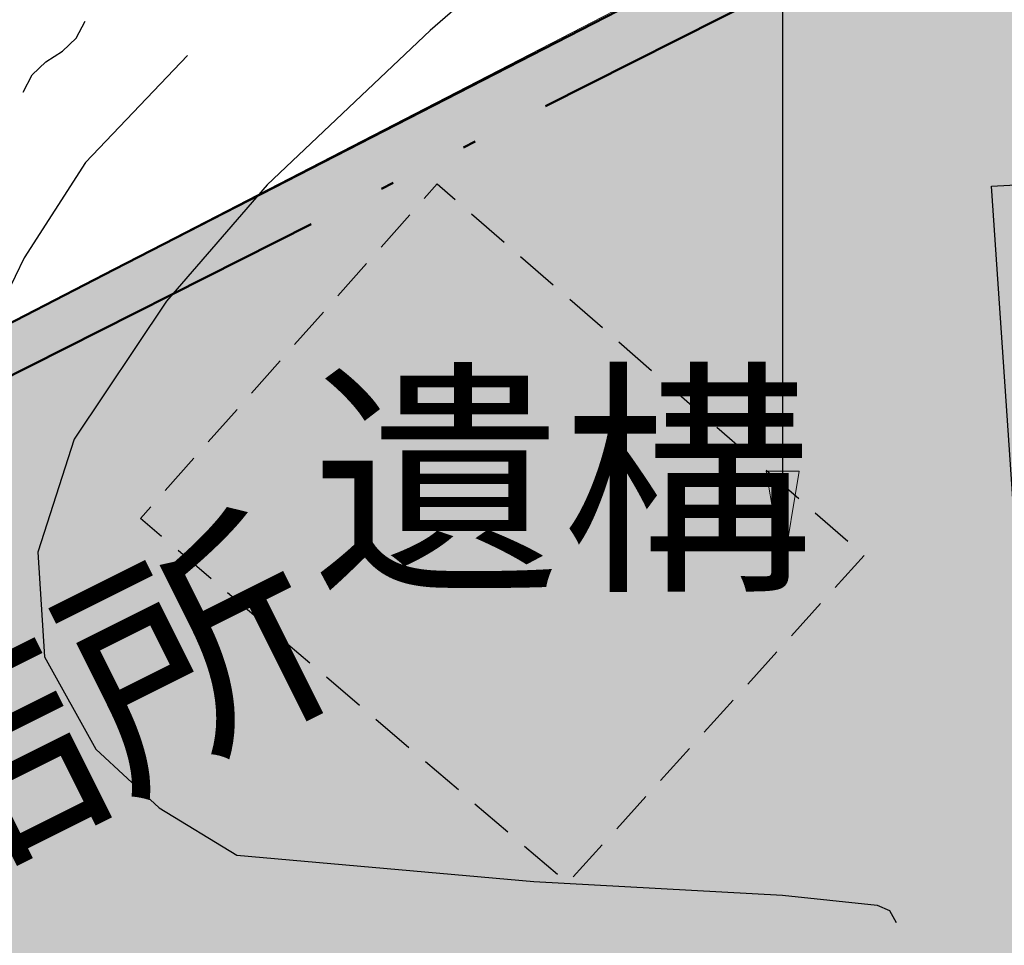
# Model space of a CAD drawing. Extents: x -230652 to 1028740, y 0 to 419336.
# Drawn here: x 52918 to 64177, y 58141 to 68726 of the extents above; entities that cross this region are included whole.
import ezdxf
from ezdxf.enums import TextEntityAlignment as Align

# ---------------------------------------------------------------- set-up
doc = ezdxf.new("R2010")
doc.units = 0
doc.header["$LTSCALE"] = 600
doc.linetypes.add('二点長鎖線', pattern=[17, 12, -1.5, 0.25, -1.5, 0.25, -1.5])
doc.layers.get('0').update_dxf_attribs({"lineweight": 0})
for name, color, linetype, lineweight in [('D-DOC', 7, 'Continuous', 18), ('V-nasSTD', 7, 'Continuous', 0), ('【参照用】DMデータ_現況平面図用$0$D-BGD', 253, 'Continuous', 0)]:
    doc.layers.add(name, color=color, linetype=linetype, lineweight=lineweight)
doc.styles.add('YOKO_GOTHIC', font='msgothic.ttc')

# ---------------------------------------------------------------- blocks, each defined once
blk = doc.blocks.new('CLAIR_HATCH_PAINT37')
at = {"color": 1, "lineweight": 50}
for p, q in [((59756, 68829), (53999, 65870)), ((53999, 65870), (29343, 53155))]:
    blk.add_line(p, q, dxfattribs=at)
blk = doc.blocks.new('CLAIR_HATCH_PAINT42')
at = {"linetype": 'Continuous', "lineweight": 0}
blk.add_lwpolyline([(61455, 63562), (61643, 62437), (61830, 63562)], close=True, dxfattribs=at)

msp = doc.modelspace()

# ---------------------------------------------------------------- hatches: boundary and pattern name
at = {"lineweight": 50, "transparency": 33554559}
msp.add_hatch(color=1, dxfattribs=at).paths.add_polyline_path([(275878.4075, 232982.721), (273700.0394, 232545.6616), (272297.9373, 232358.3376), (269092.4318, 232096.2436), (254338.2558, 231548.0453), (250415.1076, 231754.9425), (246487.4096, 231839.1268), (242558.9992, 231800.5159), (238633.7146, 231639.1476), (234715.3909, 231355.1794), (230807.8563, 230948.8888), (226914.9285, 230420.6728), (223040.411, 229771.0475), (219188.0893, 229000.6475), (215361.7271, 228110.2255), (211565.0629, 227100.6516), (207801.8061, 225972.912), (204075.6333, 224728.1086), (200390.1853, 223367.4576), (196749.0626, 221892.2883), (193155.8227, 220304.0421), (189613.9763, 218604.2706), (186126.9839, 216794.6346), (182698.2522, 214876.9021), (179331.1313, 212852.9468), (176028.9108, 210724.746), (172794.817, 208494.3792), (169632.0097, 206164.0254), (166543.5791, 203735.9613), (163532.5425, 201212.5593), (160601.8419, 198596.2848), (157754.3405, 195889.6938), (154992.8204, 193095.4308), (152319.9797, 190216.2259), (149738.4298, 187254.8919), (147250.6928, 184214.3223), (144859.1993, 181097.4877), (142566.286, 177907.4334), (140374.1929, 174647.2759), (138285.0618, 171320.2006), (135226.297, 171715.8769), (135045.8848, 171735.8923), (134864.8649, 171749.346), (134683.476, 171756.2202), (134501.9571, 171756.5058), (134320.5475, 171750.2025), (134139.4862, 171737.3185), (133959.0118, 171717.8709), (133779.3624, 171691.8853), (133600.7745, 171659.3959), (133423.4836, 171620.4456), (133247.7233, 171575.0857), (133073.7253, 171523.376), (132901.719, 171465.3845), (132731.931, 171401.1879), (132564.585, 171330.8706), (132399.9017, 171254.5253), (132238.0981, 171172.2527), (132079.3874, 171084.1612), (131923.9789, 170990.3669), (131772.0772, 170890.9934), (131623.8828, 170786.1717), (131479.5908, 170676.0399), (131339.3914, 170560.7432), (131203.4694, 170440.4335), (131072.004, 170315.2695), (130945.1684, 170185.416), (130823.1298, 170051.0443), (130706.049, 169912.3313), (130594.0804, 169769.46), (130487.3715, 169622.6186), (130386.0629, 169472.0007), (130290.2881, 169317.8048), (130200.1735, 169160.234), (130115.8377, 168999.4961), (130037.392, 168835.8029), (129703.9103, 168077.2702), (129366.9404, 167320.2807), (129026.4894, 166564.8504), (128682.5645, 165810.9953), (128335.173, 165058.7313), (127984.3222, 164308.0745), (127630.0196, 163559.0408), (127272.2728, 162811.6459), (126911.0892, 162065.9058), (126546.4766, 161321.8363), (126178.4426, 160579.453), (125806.9951, 159838.7718), (125432.1419, 159099.8084), (125053.891, 158362.5784), (124672.2504, 157627.0974), (124287.2281, 156893.381), (123898.8324, 156161.4447), (123507.0715, 155431.3042), (123111.9536, 154702.9747), (122713.4872, 153976.4719), (122311.6807, 153251.811), (121906.5426, 152529.0075), (121498.0814, 151808.0765), (121086.3059, 151089.0336), (120671.2248, 150371.8937), (120252.8468, 149656.6723), (119831.1809, 148943.3843), (119406.2359, 148232.045), (118978.0209, 147522.6694), (118546.5449, 146815.2725), (118111.8171, 146109.8693), (117673.8468, 145406.4748), (117232.6431, 144705.1039), (116788.2154, 144005.7714), (116340.5732, 143308.4921), (116940.0347, 139913.2228), (110463.824, 135309.8427), (109892.6756, 135170.9925), (109100.2826, 134967.8138), (107943.2957, 134655.1652), (107171.0693, 134524.9204), (106308.2695, 134408.4587), (105209.1322, 134195.1718), (104527.9181, 134023.7162), (103898.7483, 133785.9602), (103393.1628, 133578.0919), (102413.737, 133114.7008), (101630.2868, 132839.4001), (100750.1401, 132592.7568), (99815.8608, 132318.4359), (98617.9893, 131886.2636), (97452.2548, 131372.2231), (96411.255, 130802.0804), (95304.1178, 130027.4122), (94370.2389, 129297.9574), (93609.7259, 128558.8306), (92861.3353, 127757.1093), (92177.5364, 126887.5661), (91551.7141, 125989.8798), (90852.8729, 124934.275), (90365.8947, 124042.5486), (89910.5975, 123068.7822), (89405.0789, 121925.64), (89021.4774, 120959.8749), (88634.1022, 119803.7023), (88342.6795, 118798.4673), (88063.8647, 117730.0398), (87828.2218, 116697.6565), (87637.6377, 115520.0704), (87441.1087, 114332.6962), (87247.6837, 113088.7019), (86930.285, 110899.4181), (86929.7633, 110896.092), (86928.2126, 110886.2051), (86925.6544, 110869.8948), (86922.1102, 110847.2986), (86917.6016, 110818.5537), (86912.1501, 110783.7975), (86905.7774, 110743.1674), (86898.5048, 110696.8008), (86890.3541, 110644.8349), (86881.3466, 110587.4073), (86871.5041, 110524.6552), (86860.8479, 110456.7159), (86849.3997, 110383.727), (86837.181, 110305.8257), (86824.2134, 110223.1493), (86810.5183, 110135.8354), (86781.0322, 109947.8439), (86748.8949, 109742.9503), (86714.279, 109522.2533), (86677.3567, 109286.8519), (86638.3003, 109037.845), (86597.2824, 108776.3316), (86554.4751, 108503.4104), (86510.051, 108220.1804), (86464.1823, 107927.7406), (86417.0414, 107627.1898), (86368.8006, 107319.6269), (86319.6324, 107006.1508), (86219.2031, 106365.8549), (86117.1322, 105715.0932), (86014.7986, 105062.6569), (85913.5813, 104417.3374), (85863.8221, 104100.0937), (85814.8591, 103787.9259), (85766.8646, 103481.9329), (85720.011, 103183.2135), (85674.4706, 102892.8669), (85630.4158, 102611.9917), (85588.0189, 102341.687), (85547.4524, 102083.0516), (85508.8885, 101837.1844), (85472.4997, 101605.1844), (85438.4583, 101388.1505), (85406.9366, 101187.1815), (85378.1071, 101003.3763), (85364.7557, 100918.2536), (85352.142, 100837.834), (85340.2876, 100762.2548), (85329.2138, 100691.6533), (85318.9424, 100626.167), (85309.4948, 100565.9332), (85300.8927, 100511.0893), (85293.1574, 100461.7726), (85286.3107, 100418.1205), (85280.3739, 100380.2704), (85275.3688, 100348.3596), (85271.3167, 100322.5255), (85268.2394, 100302.9055), (85266.1582, 100289.6368), (85265.0948, 100282.857), (85264.9023, 100281.6822), (85263.6482, 100275.0303), (85260.7526, 100259.6719), (85256.2863, 100235.983), (85250.3205, 100204.3401), (85242.9259, 100165.1192), (85234.1735, 100118.6966), (85224.1342, 100065.4485), (85212.879, 100005.7511), (85200.4789, 99939.9806), (85187.0046, 99868.5133), (85172.5272, 99791.7252), (85157.1176, 99709.9927), (85140.8467, 99623.6919), (85106.0047, 99438.8905), (85068.5688, 99240.3305), (85029.1063, 99031.0217), (84988.1847, 98813.9737), (84946.3713, 98592.1963), (84862.3394, 98146.4916), (84821.2557, 97928.5837), (84781.55, 97717.9851), (84743.7898, 97517.7053), (84708.5425, 97330.7541), (84676.3756, 97160.1411), (84661.6247, 97081.9019), (84647.8565, 97008.876), (84635.1422, 96941.4394), (84623.5527, 96879.9684), (84613.1588, 96824.8393), (84604.0315, 96776.4282), (84596.2417, 96735.1113), (84589.8604, 96701.2648), (84584.9585, 96675.265), (84581.6068, 96657.488), (84579.8765, 96648.3102), (84579.0889, 96643.7369), (84577.3348, 96633.1796), (84574.3987, 96615.5183), (84570.3022, 96590.8908), (84565.0667, 96559.4349), (84558.7139, 96521.2884), (84551.2653, 96476.5891), (84542.7423, 96425.4747), (84533.1666, 96368.0831), (84522.5596, 96304.5521), (84510.9429, 96235.0194), (84498.3381, 96159.6228), (84484.7666, 96078.5002), (84470.2499, 95991.7892), (84454.8097, 95899.6278), (84438.4675, 95802.1536), (84421.2448, 95699.5045), (84403.163, 95591.8183), (84384.2438, 95479.2328), (84364.5088, 95361.8857), (84343.9793, 95239.9148), (84300.6233, 94982.6529), (84254.3482, 94708.5495), (84205.3263, 94418.7067), (84153.7297, 94114.2271), (84103.7733, 93820.0202), (94679.4762, 92184.9696), (93819.5071, 86405.7178), (59755.7744, 68828.95), (53999.1889, 65870.0831), (29343.2231, 53155.4815), (34387.6607, 52999.6258), (50773.9493, 53184.652), (74175.4527, 54313.035), (101535.8696, 55613.0406), (105275.4533, 55785.3051), (137487.0403, 56380.5286), (177512.2921, 57640.2009), (204862.603, 58238.7698), (235296.6884, 61204.5438), (235634.7998, 61204.2396), (245038.928, 61422.2822), (290985.8328, 63341.287), (294390.5348, 69800.303), (296972.1914, 75285.9557), (297291.4456, 75964.3254), (299062.6423, 79720.8993), (299382.4912, 80398.4744), (301443.0391, 84764.0716), (301750.854, 85416.6091), (303704.7752, 89578.4625), (304014.7506, 90248.4287), (305590.1244, 93653.3674), (307702.8238, 98097.2887), (308418.3009, 99742.2385), (309396.3718, 101990.9167), (310288.7613, 104323.0715), (310685.968, 105496.8972), (311077.2043, 107028.0203), (311623.0396, 109685.6533), (311831.4993, 110288.4277), (312060.1745, 111509.8356), (312460.0222, 113917.9468), (312592.2699, 115119.2964), (312639.4329, 116336.7315), (312641.1445, 117549.8225), (312606.8801, 118531.5405), (312505.4052, 120852.8855), (311949.9393, 126263.7374), (311619.3495, 128078.0091), (311312.6918, 129266.4358), (310683.4587, 131430.3157), (310332.4381, 132749.931), (309915.5766, 133877.929), (309662.3198, 134435.3116), (307460.6166, 139090.3949), (307168.3209, 138936.7306), (305766.2399, 141796.0694), (305534.4401, 141687.3527), (304972.5562, 142838.2397), (301705.2722, 149530.5027), (294844.1523, 162668.5447), (291501.3429, 168086.5232), (290036.9093, 171582.2233), (289065.8138, 175328.2272), (287995.0197, 184203.4327), (287813.4938, 201161.2587), (288680.2497, 213034.3118), (289122.276, 218966.4093), (289153.935, 221501.0214), (288899.3561, 221501.574), (288813.4916, 222046.5119), (288617.7895, 222945.2586), (288396.0695, 223636.2385), (288067.5102, 224354.7696), (287632.698, 224888.6299), (287185.8229, 225324.7957), (286418.993, 225934.3799), (285656.0499, 226431.3324), (284878.7556, 226894.1668), (284140.705, 227174.5705), (283364.0536, 227306.6942), (282437.7663, 227384.7247), (277105.8162, 227277.5502), (275878.3541, 232983.6199)])
at = {"linetype": 'Continuous'}
msp.add_hatch(color=256, dxfattribs=at).paths.add_polyline_path([(61455.4508, 63562.2978), (61642.9508, 62437.2978), (61830.4508, 63562.2978)])

# ---------------------------------------------------------------- linework, layer by layer
at = {"lineweight": 25}
msp.add_lwpolyline([(61642.9508, 62437.2978), (61642.9508, 193906.1341), (61642.9508, 193906.1341), (13865.4182, 193906.1341)], dxfattribs=at)
msp.add_lwpolyline([(29343.2231, 53155.4815), (93897.5619, 86467.2597), (94679.4762, 92184.9696), (84103.7733, 93820.0202), (87828.2218, 116697.6565, -0.3349851884), (104527.9181, 134023.7162), (112054.3854, 135447.6317)], format="xyb")
at = {"layer": 'D-DOC', "color": 1}
msp.add_lwpolyline([(93819.5071, 86405.7178), (59755.7744, 68828.95), (53999.1889, 65870.0831), (29343.2231, 53155.4815), (34387.6607, 52999.6258), (50773.9493, 53184.652), (74175.4527, 54313.035), (101535.8696, 55613.0406), (105275.4533, 55785.3051), (137487.0403, 56380.5286)], dxfattribs=at)
at = {"layer": 'V-nasSTD', "color": 5, "linetype": '二点長鎖線', "lineweight": 50}
msp.add_lwpolyline([(31610.1773, 53561.3579), (31610.1773, 53955.8451), (80225.3529, 78480.0423), (89144.826, 83322.9278), (109334.0135, 83037.1954), (110175.5726, 57104.2375)], close=True, dxfattribs=at)
at = {"layer": '【参照用】DMデータ_現況平面図用$0$D-BGD', "lineweight": 25}
for points in [[(64137.7163, 74153.0592), (61330.9391, 71891.4738), (59816.9182, 70518.7787), (57610.8964, 68602.0948), (55748.5228, 66838.2685), (54598.0901, 65507.3128), (53539.5483, 63928.3746), (53126.8636, 62638.788), (53201.6724, 61439.1206), (53786.9022, 60384.8549), (54512.6852, 59713.7237), (55399.9098, 59173.6695), (58796.7437, 58871.6147), (61641.522, 58715.2487), (62723.1136, 58602.0214), (62865.2231, 58537.6736), (62940.7316, 58401.3937)], [(52959.1086, 67898.4909), (53061.9396, 68094.4087), (53218.0973, 68243.8589), (53407.2128, 68364.5905), (53563.3706, 68514.0407), (53666.2016, 68709.9586)], [(54838.6768, 68315.0533), (53669.7135, 67093.4799), (52969.6458, 66003.1791), (52451.7847, 64934.6588), (52286.9808, 64495.5433), (51674.5091, 62233.8148), (51372.1019, 61718.6923), (50950.9062, 61394.5745), (50514.2579, 61111.4835), (49966.8179, 60811.5978), (48759.2821, 60569.1053), (47782.1513, 60154.2247), (47006.1468, 59955.6386), (46024.5099, 59681.1129)], [(57543.4234, 66681.39), (57691.8013, 66848.6046), (57897.3613, 66669.7626)], [(57543.4234, 66681.39), (57691.8013, 66848.6046), (57897.3613, 66669.7626)], [(57049.5914, 66124.8659), (57378.8127, 66495.882)], [(57049.5914, 66124.8659), (57378.8127, 66495.882)], [(58084.4699, 66506.9736), (58458.6873, 66181.3956)], [(58084.4699, 66506.9736), (58458.6873, 66181.3956)], [(58645.796, 66018.6067), (59020.0133, 65693.0287)], [(58645.796, 66018.6067), (59020.0133, 65693.0287)], [(56555.7594, 65568.3418), (56884.9807, 65939.3578)], [(56555.7594, 65568.3418), (56884.9807, 65939.3578)], [(59207.122, 65530.2398), (59581.3393, 65204.6618)], [(59207.122, 65530.2398), (59581.3393, 65204.6618)], [(56061.9275, 65011.8176), (56391.1488, 65382.8337)], [(56061.9275, 65011.8176), (56391.1488, 65382.8337)], [(59768.448, 65041.8728), (60142.6653, 64716.2949)], [(59768.448, 65041.8728), (60142.6653, 64716.2949)], [(55568.0955, 64455.2935), (55897.3168, 64826.3096)], [(55568.0955, 64455.2935), (55897.3168, 64826.3096)], [(60329.774, 64553.5059), (60703.9913, 64227.928)], [(60329.774, 64553.5059), (60703.9913, 64227.928)], [(55074.2635, 63898.7693), (55403.4848, 64269.7854)], [(55074.2635, 63898.7693), (55403.4848, 64269.7854)], [(60891.1, 64065.139), (61265.3173, 63739.5611)], [(60891.1, 64065.139), (61265.3173, 63739.5611)], [(54580.4316, 63342.2452), (54909.6529, 63713.2613)], [(54580.4316, 63342.2452), (54909.6529, 63713.2613)], [(61452.426, 63576.7721), (61826.6433, 63251.1941)], [(61452.426, 63576.7721), (61826.6433, 63251.1941)], [(54540.2352, 62817.0867), (54298.0272, 63023.9894), (54415.8209, 63156.7371)], [(54540.2352, 62817.0867), (54298.0272, 63023.9894), (54415.8209, 63156.7371)], [(62013.752, 63088.4052), (62387.9693, 62762.8272)], [(62013.752, 63088.4052), (62387.9693, 62762.8272)], [(55105.961, 62333.8234), (54728.8104, 62655.9989)], [(55105.961, 62333.8234), (54728.8104, 62655.9989)], [(62575.078, 62600.0383), (62242.1792, 62232.3183)], [(62575.078, 62600.0383), (62242.1792, 62232.3183)], [(55671.6868, 61850.5601), (55294.5363, 62172.7356)], [(55671.6868, 61850.5601), (55294.5363, 62172.7356)], [(62075.7297, 62048.4583), (61742.8309, 61680.7384)], [(62075.7297, 62048.4583), (61742.8309, 61680.7384)], [(56237.4126, 61367.2967), (55860.2621, 61689.4723)], [(56237.4126, 61367.2967), (55860.2621, 61689.4723)], [(61576.3814, 61496.8784), (61243.4826, 61129.1584)], [(61576.3814, 61496.8784), (61243.4826, 61129.1584)], [(56803.1384, 60884.0334), (56425.9879, 61206.209)], [(56803.1384, 60884.0334), (56425.9879, 61206.209)], [(61077.0332, 60945.2984), (60744.1343, 60577.5785)], [(61077.0332, 60945.2984), (60744.1343, 60577.5785)], [(57368.8643, 60400.7701), (56991.7137, 60722.9457)], [(57368.8643, 60400.7701), (56991.7137, 60722.9457)], [(60577.6849, 60393.7185), (60244.786, 60025.9985)], [(60577.6849, 60393.7185), (60244.786, 60025.9985)], [(57934.5901, 59917.5068), (57557.4395, 60239.6823)], [(57934.5901, 59917.5068), (57557.4395, 60239.6823)], [(60078.3366, 59842.1386), (59745.4378, 59474.4186)], [(60078.3366, 59842.1386), (59745.4378, 59474.4186)], [(58500.3159, 59434.2435), (58123.1654, 59756.419)], [(58500.3159, 59434.2435), (58123.1654, 59756.419)], [(59066.0417, 58950.9802), (58688.8912, 59273.1557)], [(59066.0417, 58950.9802), (58688.8912, 59273.1557)], [(59578.9883, 59290.5586), (59246.0895, 58922.8387)], [(59578.9883, 59290.5586), (59246.0895, 58922.8387)]]:
    msp.add_lwpolyline(points, dxfattribs=at)
msp.add_lwpolyline([(81399.7071, 67772.58), (81713.6421, 61963.9256), (64413.162, 61238.6369), (64031.8558, 66820.9275)], close=True, dxfattribs=at)

# ---------------------------------------------------------------- block references
at = {"color": 1, "lineweight": 50}
msp.add_blockref('CLAIR_HATCH_PAINT37', (0, 0), dxfattribs=at)
at = {"linetype": 'Continuous'}
msp.add_blockref('CLAIR_HATCH_PAINT42', (0, 0), dxfattribs=at)

# ---------------------------------------------------------------- texts
at = {"layer": 'V-nasSTD', "lineweight": 25, "style": 'YOKO_GOTHIC'}
msp.add_text('遺構', height=2100, dxfattribs=at).set_placement((56249.475, 61751.4859), align=Align.BOTTOM_LEFT)
msp.add_text('警備員詰所', height=2100, rotation=26.5645763, dxfattribs=at).set_placement((44138.7265, 54194.4438), align=Align.BOTTOM_LEFT)

doc.saveas('drawing.dxf')
